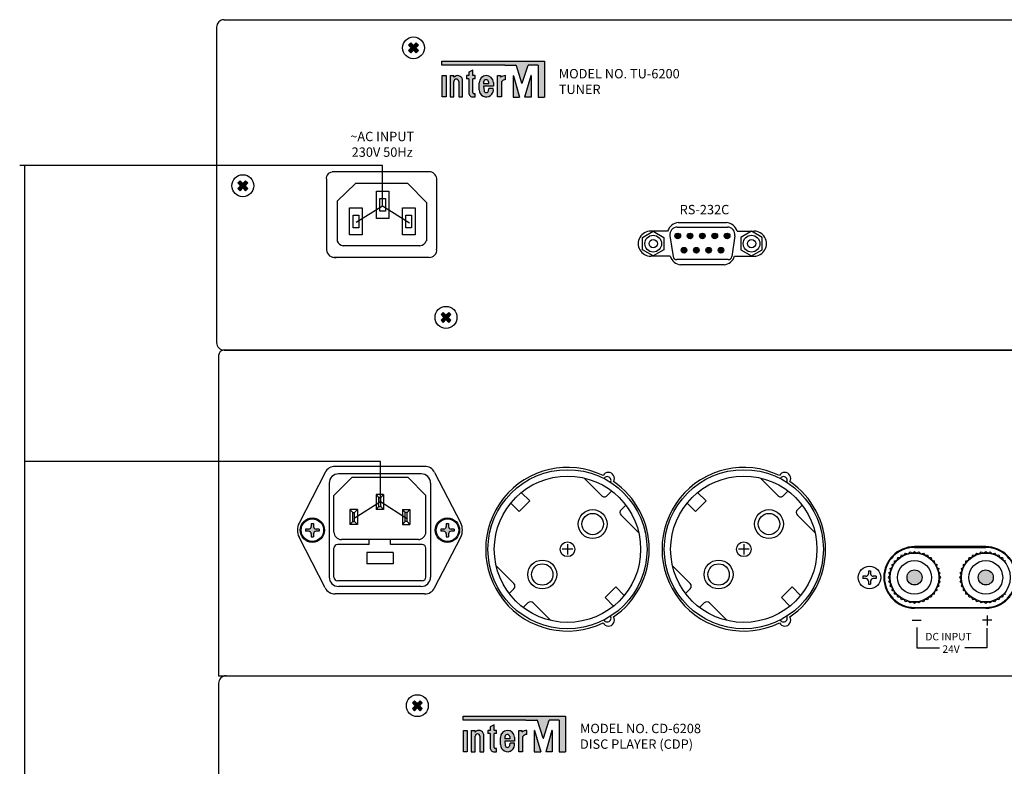
# Model space of a CAD drawing. Units: millimetres. Extents: x 1986 to 3480, y 309 to 1528.
# Drawn here: x 2419 to 2682, y 843 to 1042 of the extents above; entities that cross this region are included whole.
import ezdxf

# ---------------------------------------------------------------- set-up
doc = ezdxf.new("R2010")
doc.units = ezdxf.units.MM
doc.linetypes.add('ACAD_ISO02W100', pattern=[15, 12, -3])
for name, color, linetype in [('220в.', 5, 'Continuous'), ('Layer 1', 7, 'Continuous'), ('LINE', 7, 'Continuous')]:
    doc.layers.add(name, color=color, linetype=linetype)
doc.layers.add('питание', color=5, linetype='Continuous', lineweight=30)
doc.styles.add('GHD', font='romans.shx')
doc.styles.add('INTER-M', font='romans.shx')

# ---------------------------------------------------------------- blocks, each defined once
blk = doc.blocks.new('CD-6208_rear')
for points in [[(-53.92, 77.6), (-54.51, 78.19), (-55.25, 77.46), (-55.98, 78.19), (-56.57, 77.6), (-55.84, 76.87), (-56.57, 76.14), (-55.98, 75.54), (-55.25, 76.27), (-54.51, 75.54), (-53.92, 76.14), (-54.65, 76.87)], [(-15.72, 74.1), (-43.02, 74.1), (-43.02, 73.05), (-26.31, 73.05), (-23.4, 73.05, -0.326015), (-23.2, 72.91), (-21.71, 68.25, 0.734064), (-21.63, 68.25, -0.002925), (-21.63, 68.25), (-20.09, 73.05), (-17.4, 73.05), (-17.4, 64.58), (-15.72, 64.58)], [(-34.15, 70.28), (-34.78, 70.28), (-34.78, 71.75), (-35.83, 71.2), (-35.83, 70.28), (-36.46, 70.28), (-36.46, 69.44), (-35.83, 69.44), (-35.83, 65.71, 0.482117), (-34.74, 64.61), (-34.15, 64.61), (-34.15, 65.45), (-34.46, 65.45, -0.414214), (-34.78, 65.77), (-34.78, 69.44), (-34.15, 69.44)], [(-41.93, 70.28), (-42.98, 70.28), (-42.98, 64.61), (-41.93, 64.61)], [(-39.83, 69.85), (-39.83, 70.28), (-40.88, 70.28), (-40.88, 64.61), (-39.83, 64.61), (-39.83, 68.72, -1), (-38.57, 68.72), (-38.57, 64.61), (-37.52, 64.61), (-37.52, 69.23, 0.610204)], [(-26.07, 69.23), (-26.07, 70.28, 0.144895), (-27.39, 69.86), (-27.39, 70.28), (-28.23, 70.28), (-28.23, 64.61), (-27.19, 64.61), (-27.19, 68.6, -0.242196)], [(-23.99, 70.24, 1.157415), (-24.06, 70.2, -0.148069), (-24.07, 70.23), (-24.07, 64.58), (-22.33, 64.58)], [(-19.27, 70.26, 0.861674), (-19.35, 70.27), (-21.01, 64.58), (-19.27, 64.58)]]:
    blk.add_hatch(color=256).paths.add_polyline_path(points)
h = blk.add_hatch(color=256)
h.paths.add_polyline_path([(-33.1, 68.39), (-33.1, 66.5, 1.100916), (-29.36, 66.86), (-30.5, 66.86), (-30.63, 66.26, -0.866012), (-31.81, 66.26), (-31.93, 67.45), (-29.32, 67.45), (-29.32, 68.48, 0.976883)])
h.paths.add_polyline_path([(-30.61, 68.64), (-30.61, 68.08), (-31.93, 68.08), (-31.93, 68.59, -0.905216)], flags=16)
for p, q in [((-106.23, 84.84), (104.95, 84.84)), ((-108.23, 82.84), (-108.23, -1.16)), ((-56.57, 77.6), (-55.98, 78.19)), ((-56.57, 77.6), (-55.84, 76.87)), ((-56.57, 76.14), (-55.84, 76.87)), ((-56.57, 76.14), (-55.98, 75.54)), ((-55.98, 78.19), (-55.25, 77.46)), ((-55.98, 75.54), (-55.25, 76.27)), ((-55.25, 77.46), (-54.51, 78.19)), ((-55.25, 76.27), (-54.51, 75.54)), ((-54.65, 76.87), (-53.92, 77.6)), ((-54.65, 76.87), (-53.92, 76.14)), ((-54.51, 78.19), (-53.92, 77.6)), ((-54.51, 75.54), (-53.92, 76.14)), ((-43.02, 74.1), (-15.72, 74.1)), ((-43.02, 73.05), (-43.02, 74.1)), ((-43.02, 73.26), (-43.02, 73.89)), ((-42.81, 74.1), (-15.93, 74.1)), ((-15.72, 74.1), (-15.72, 64.58)), ((-15.72, 73.89), (-15.72, 64.79)), ((-26.31, 73.05), (-43.02, 73.05)), ((-26.31, 73.05), (-42.81, 73.05)), ((-34.78, 71.75), (-35.83, 71.2)), ((-35.83, 71.2), (-35.83, 70.28)), ((-35.83, 71.08), (-35.83, 70.28)), ((-34.78, 70.28), (-34.78, 71.75)), ((-34.78, 70.49), (-34.78, 71.4)), ((-26.31, 73.05), (-23.4, 73.05)), ((-26.31, 73.05), (-23.4, 73.05)), ((-21.71, 68.25), (-23.2, 72.91)), ((-21.71, 68.25), (-23.2, 72.91)), ((-21.63, 68.25), (-20.09, 73.05)), ((-21.63, 68.25), (-20.09, 73.05)), ((-17.61, 73.05), (-20.09, 73.05)), ((-17.4, 73.05), (-20.09, 73.05)), ((-17.4, 73.05), (-17.4, 64.58)), ((-17.4, 72.84), (-17.4, 64.79)), ((-40.88, 70.28), (-40.88, 64.61)), ((-40.88, 70.28), (-39.83, 70.28)), ((-40.88, 70.07), (-40.88, 64.82)), ((-40.67, 70.28), (-40.04, 70.28)), ((-39.83, 69.85), (-39.83, 70.28)), ((-39.83, 69.95), (-39.83, 70.07)), ((-39.83, 64.82), (-39.83, 68.72)), ((-39.83, 64.61), (-39.83, 68.72)), ((-38.57, 68.72), (-38.57, 64.82)), ((-38.57, 68.72), (-38.57, 64.61)), ((-37.52, 64.82), (-37.52, 69.23)), ((-37.52, 64.61), (-37.52, 69.23)), ((-35.83, 70.28), (-36.46, 70.28)), ((-36.46, 70.28), (-36.46, 69.44)), ((-36.46, 70.07), (-36.46, 69.65)), ((-35.83, 69.44), (-36.46, 69.44)), ((-35.83, 70.28), (-36.25, 70.28)), ((-36.04, 69.44), (-36.25, 69.44)), ((-35.83, 69.44), (-35.83, 65.71)), ((-35.83, 69.23), (-35.83, 65.71)), ((-34.15, 70.28), (-34.78, 70.28)), ((-34.78, 65.77), (-34.78, 69.44)), ((-34.15, 69.44), (-34.78, 69.44)), ((-34.78, 65.77), (-34.78, 69.23)), ((-34.36, 70.28), (-34.57, 70.28)), ((-34.36, 69.44), (-34.57, 69.44)), ((-34.15, 69.44), (-34.15, 70.28)), ((-34.15, 69.65), (-34.15, 70.07)), ((-33.1, 66.5), (-33.1, 68.39)), ((-33.1, 66.5), (-33.1, 68.39)), ((-31.93, 68.59), (-31.93, 68.08)), ((-30.61, 68.64), (-30.61, 68.08)), ((-29.32, 68.48), (-29.32, 67.45)), ((-28.23, 70.28), (-27.39, 70.28)), ((-28.23, 64.61), (-28.23, 70.28)), ((-28.23, 64.82), (-28.23, 70.07)), ((-28.02, 70.28), (-27.39, 70.28)), ((-27.39, 70.28), (-27.39, 69.86)), ((-27.19, 68.6), (-27.19, 64.61)), ((-27.19, 68.53), (-27.19, 64.82)), ((-26.07, 69.23), (-26.07, 70.28)), ((-26.07, 69.42), (-26.07, 70.06)), ((-24.07, 70.23), (-24.07, 64.79)), ((-24.07, 70.23), (-24.07, 64.58)), ((-23.99, 70.24), (-22.41, 64.85)), ((-23.99, 70.24), (-22.33, 64.58)), ((-19.35, 70.27), (-21.01, 64.58)), ((-19.35, 70.27), (-20.93, 64.85)), ((-19.27, 70.26), (-19.27, 64.79)), ((-19.27, 70.26), (-19.27, 64.58)), ((-30.61, 68.08), (-31.93, 68.08)), ((-29.32, 67.45), (-31.93, 67.45)), ((-31.93, 67.45), (-31.81, 66.26)), ((-30.63, 66.26), (-30.5, 66.86)), ((-29.36, 66.86), (-30.5, 66.86)), ((-40.88, 64.61), (-39.83, 64.61)), ((-40.67, 64.61), (-40.04, 64.61)), ((-38.57, 64.61), (-37.52, 64.61)), ((-38.36, 64.61), (-37.73, 64.61)), ((-34.74, 64.61), (-34.36, 64.61)), ((-34.74, 64.61), (-34.15, 64.61)), ((-34.36, 65.45), (-34.46, 65.45)), ((-34.15, 65.45), (-34.46, 65.45)), ((-34.15, 64.61), (-34.15, 65.45)), ((-34.15, 64.82), (-34.15, 65.24)), ((-27.19, 64.61), (-28.23, 64.61)), ((-27.39, 64.61), (-28.02, 64.61)), ((-24.07, 64.58), (-22.33, 64.58)), ((-23.86, 64.58), (-22.61, 64.58)), ((-19.27, 64.58), (-21.01, 64.58)), ((-19.48, 64.58), (-20.73, 64.58)), ((-17.4, 64.58), (-15.72, 64.58))]:
    blk.add_line(p, q)
blk.add_lwpolyline([(-41.93, 70.28), (-41.93, 64.61), (-42.98, 64.61), (-42.98, 70.28)], close=True)
blk.add_lwpolyline([(-30.58, 67.45), (-30.58, 67.45)])
blk.add_lwpolyline([(-30.58, 67.45), (-30.58, 67.45)])
blk.add_circle((-55.25, 76.87), 2.92)
for centre, radius, start, end in [((-106.23, 82.84), 2, 90, 180), ((-23.4, 72.84), 0.21, 17.7731, 90), ((-23.4, 72.84), 0.21, 17.7731, 90), ((-38.84, 68.95), 1.34, 12.1887, 137.7554), ((-39.2, 68.72), 0.63, 0, 180), ((-39.2, 68.72), 0.63, 0, 180), ((-31.21, 68.39), 1.89, 2.6533, 179.9735), ((-31.27, 68.54), 0.664, 7.8491, 176.4567), ((-26.01, 67.83), 2.45, 91.4254, 124.4034), ((-26.01, 67.83), 1.4, 92.4928, 146.9513), ((-24.03, 70.23), 0.042, 16.9975, 180), ((-24.03, 70.23), 0.042, 16.9975, 180), ((-21.67, 68.27), 0.042, 197.7731, 342.2269), ((-21.67, 68.27), 0.042, 197.7731, 342.2269), ((-19.31, 70.26), 0.042, 0, 163.0025), ((-19.31, 70.26), 0.042, 0, 163.0025), ((-34.84, 65.6), 0.99, 173.1662, 276.1243), ((-34.84, 65.6), 0.99, 173.1662, 276.1243), ((-34.46, 65.77), 0.315, 180, 270), ((-34.46, 65.77), 0.315, 180, 270), ((-31.21, 66.5), 1.89, 180.0178, 11.018), ((-31.22, 66.35), 0.596, 188.2141, 351.7859)]:
    blk.add_arc(centre, radius, start, end)
at = {"insert": (-11.89, 72.05), "char_height": 2.5, "width": 130.1303, "attachment_point": 1, "style": 'INTER-M'}
blk.add_mtext('{\\T0.8;MODEL NO. CD-6208\\PDISC PLAYER (CDP)}', dxfattribs=at)
blk = doc.blocks.new('A$C52F97E7C')
at = {"layer": 'LINE', "linetype": 'ACAD_ISO02W100'}
for p, q in [((18.67, 8.62), (18.67, 5.9)), ((-1.29, 7.4), (1.15, 7.4)), ((0, 5.43), (0, 0)), ((17.45, 7.46), (19.96, 7.46)), ((18.62, 5.24), (18.62, -0.02)), ((0, 0), (5.98, 0)), ((18.62, -0.02), (12.76, -0.02))]:
    blk.add_line(p, q, dxfattribs=at)
at = {"layer": 'LINE', "style": 'GHD'}
for s, p in [('DC INPUT', (2.25, 1.98)), ('24V', (6.78, -1.35))]:
    blk.add_text(s, height=2, dxfattribs=at).set_placement(p)
blk = doc.blocks.new('PW-6242A')
at = {"layer": 'Layer 1'}
h = blk.add_hatch(color=256, dxfattribs=at)
h.dxf.hatch_style = 1
edge = h.paths.add_edge_path()
edge.add_line((862.32, -219.72), (862.32, -220.32))
edge.add_line((862.32, -220.32), (863.12, -220.32))
edge.add_arc((863.12, -221.02), 0.7, 0, 90, ccw=False)
edge.add_line((863.82, -221.02), (863.82, -221.82))
edge.add_line((863.82, -221.82), (864.42, -221.82))
edge.add_line((864.42, -221.82), (864.42, -221.02))
edge.add_arc((865.12, -221.02), 0.7, 90, 180, ccw=False)
edge.add_line((865.12, -220.32), (865.92, -220.32))
edge.add_line((865.92, -220.32), (865.92, -219.72))
edge.add_line((865.92, -219.72), (865.12, -219.72))
edge.add_arc((865.12, -219.02), 0.7, 180, 270, ccw=False)
edge.add_line((864.42, -219.02), (864.42, -218.22))
edge.add_line((864.42, -218.22), (863.82, -218.22))
edge.add_line((863.82, -218.22), (863.82, -219.02))
edge.add_arc((863.12, -219.02), 0.7, -90, 0, ccw=False)
edge.add_line((863.12, -219.72), (862.32, -219.72))
h = blk.add_hatch(color=256, dxfattribs=at)
h.dxf.hatch_style = 1
edge = h.paths.add_edge_path()
edge.add_line((898.32, -219.72), (898.32, -220.32))
edge.add_line((898.32, -220.32), (899.12, -220.32))
edge.add_arc((899.12, -221.02), 0.7, 0, 90, ccw=False)
edge.add_line((899.82, -221.02), (899.82, -221.82))
edge.add_line((899.82, -221.82), (900.42, -221.82))
edge.add_line((900.42, -221.82), (900.42, -221.02))
edge.add_arc((901.12, -221.02), 0.7, 90, 180, ccw=False)
edge.add_line((901.12, -220.32), (901.92, -220.32))
edge.add_line((901.92, -220.32), (901.92, -219.72))
edge.add_line((901.92, -219.72), (901.12, -219.72))
edge.add_arc((901.12, -219.02), 0.7, 180, 270, ccw=False)
edge.add_line((900.42, -219.02), (900.42, -218.22))
edge.add_line((900.42, -218.22), (899.82, -218.22))
edge.add_line((899.82, -218.22), (899.82, -219.02))
edge.add_arc((899.12, -219.02), 0.7, -90, 0, ccw=False)
edge.add_line((899.12, -219.72), (898.32, -219.72))
h = blk.add_hatch(color=256, dxfattribs=at)
h.dxf.hatch_style = 1
edge = h.paths.add_edge_path()
edge.add_arc((1024.62, -232.62), 2, 0, 360)
h = blk.add_hatch(color=256, dxfattribs=at)
h.dxf.hatch_style = 1
edge = h.paths.add_edge_path()
edge.add_arc((1043.62, -232.62), 2, 0, 360)
for p, q in [((840.62, -172.02), (1277.62, -172.02)), ((839.12, -173.52), (839.12, -258.82)), ((932.12, -203.92), (932.12, -203.92)), ((979.12, -203.92), (979.12, -203.92)), ((941.24, -210.84), (936.53, -206.13)), ((988.24, -210.84), (983.53, -206.13)), ((943.9, -209.59), (942.65, -210.84)), ((990.9, -209.59), (989.65, -210.84)), ((919.25, -215.08), (922.07, -212.25)), ((922.07, -212.25), (919.81, -209.99)), ((966.25, -215.08), (969.07, -212.25)), ((969.07, -212.25), (966.81, -209.99)), ((919.25, -215.08), (916.99, -212.82)), ((947.65, -213.33), (946.4, -214.58)), ((966.25, -215.08), (963.99, -212.82)), ((994.65, -213.33), (993.4, -214.58)), ((951.11, -220.71), (946.4, -216)), ((998.11, -220.71), (993.4, -216)), ((863.12, -219.72), (862.32, -219.72)), ((862.32, -219.72), (862.32, -220.32)), ((863.12, -220.32), (862.32, -220.32)), ((863.82, -218.22), (863.82, -219.02)), ((863.82, -218.22), (864.42, -218.22)), ((864.42, -218.22), (864.42, -219.02)), ((865.92, -219.72), (865.12, -219.72)), ((865.92, -220.32), (865.12, -220.32)), ((865.92, -219.72), (865.92, -220.32)), ((899.12, -219.72), (898.32, -219.72)), ((898.32, -219.72), (898.32, -220.32)), ((899.12, -220.32), (898.32, -220.32)), ((899.82, -218.22), (899.82, -219.02)), ((899.82, -218.22), (900.42, -218.22)), ((900.42, -218.22), (900.42, -219.02)), ((901.92, -219.72), (901.12, -219.72)), ((901.92, -220.32), (901.12, -220.32)), ((901.92, -219.72), (901.92, -220.32)), ((863.82, -221.02), (863.82, -221.82)), ((863.82, -221.82), (864.42, -221.82)), ((864.42, -221.02), (864.42, -221.82)), ((899.82, -221.02), (899.82, -221.82)), ((899.82, -221.82), (900.42, -221.82)), ((900.42, -221.02), (900.42, -221.82)), ((933.52, -225.12), (930.72, -225.12)), ((933.52, -225.12), (930.72, -225.12)), ((932.12, -223.72), (932.12, -226.52)), ((932.12, -223.72), (932.12, -226.52)), ((980.52, -225.12), (977.72, -225.12)), ((980.52, -225.12), (977.72, -225.12)), ((979.12, -223.72), (979.12, -226.52)), ((979.12, -223.72), (979.12, -226.52)), ((1043.62, -224.42), (1024.62, -224.42)), ((1024.62, -224.62), (1043.62, -224.62)), ((1019.29, -228.89), (1019.33, -228.18)), ((1019.33, -228.18), (1020.02, -228.02)), ((1020.02, -228.02), (1020.18, -227.33)), ((1020.18, -227.33), (1020.89, -227.3)), ((1020.89, -227.3), (1021.17, -226.64)), ((1021.17, -226.64), (1021.87, -226.73)), ((1021.87, -226.73), (1022.26, -226.14)), ((1022.26, -226.14), (1022.93, -226.34)), ((1022.93, -226.34), (1023.42, -225.82)), ((1023.42, -225.82), (1024.05, -226.14)), ((1024.05, -226.14), (1024.62, -225.72)), ((1024.62, -225.72), (1025.18, -226.14)), ((1025.18, -226.14), (1025.81, -225.82)), ((1025.81, -225.82), (1026.3, -226.34)), ((1026.3, -226.34), (1026.98, -226.14)), ((1026.98, -226.14), (1027.36, -226.73)), ((1027.36, -226.73), (1028.07, -226.64)), ((1028.07, -226.64), (1028.34, -227.3)), ((1028.34, -227.3), (1029.05, -227.33)), ((1029.05, -227.33), (1029.21, -228.02)), ((1029.21, -228.02), (1029.9, -228.18)), ((1029.9, -228.18), (1029.94, -228.89)), ((1038.29, -228.89), (1038.33, -228.18)), ((1038.33, -228.18), (1039.02, -228.02)), ((1039.02, -228.02), (1039.18, -227.33)), ((1039.18, -227.33), (1039.89, -227.3)), ((1039.89, -227.3), (1040.17, -226.64)), ((1040.17, -226.64), (1040.87, -226.73)), ((1040.87, -226.73), (1041.26, -226.14)), ((1041.26, -226.14), (1041.93, -226.34)), ((1041.93, -226.34), (1042.42, -225.82)), ((1042.42, -225.82), (1043.05, -226.14)), ((1043.05, -226.14), (1043.62, -225.72)), ((1043.62, -225.72), (1044.18, -226.14)), ((1044.18, -226.14), (1044.81, -225.82)), ((1044.81, -225.82), (1045.3, -226.34)), ((1045.3, -226.34), (1045.98, -226.14)), ((1045.98, -226.14), (1046.36, -226.73)), ((1046.36, -226.73), (1047.07, -226.64)), ((1047.07, -226.64), (1047.34, -227.3)), ((1047.34, -227.3), (1048.05, -227.33)), ((1048.05, -227.33), (1048.21, -228.02)), ((1048.21, -228.02), (1048.9, -228.18)), ((913.12, -229.53), (917.83, -234.24)), ((960.12, -229.53), (964.83, -234.24)), ((1012.32, -230.82), (1012.32, -231.62)), ((1012.32, -230.82), (1012.92, -230.82)), ((1012.92, -230.82), (1012.92, -231.62)), ((1017.82, -231.42), (1018.34, -230.94)), ((1018.13, -230.26), (1018.72, -229.87)), ((1018.34, -230.94), (1018.13, -230.26)), ((1018.64, -229.17), (1019.29, -228.89)), ((1018.72, -229.87), (1018.64, -229.17)), ((1029.94, -228.89), (1030.59, -229.17)), ((1030.59, -229.17), (1030.51, -229.87)), ((1030.51, -229.87), (1031.1, -230.26)), ((1031.1, -230.26), (1030.89, -230.94)), ((1030.89, -230.94), (1031.41, -231.42)), ((1036.82, -231.42), (1037.34, -230.94)), ((1037.13, -230.26), (1037.72, -229.87)), ((1037.34, -230.94), (1037.13, -230.26)), ((1037.64, -229.17), (1038.29, -228.89)), ((1037.72, -229.87), (1037.64, -229.17)), ((1011.62, -232.32), (1010.82, -232.32)), ((1010.82, -232.32), (1010.82, -232.92)), ((1011.62, -232.92), (1010.82, -232.92)), ((1014.42, -232.32), (1013.62, -232.32)), ((1014.42, -232.92), (1013.62, -232.92)), ((1014.42, -232.32), (1014.42, -232.92)), ((1017.72, -232.62), (1018.14, -232.05)), ((1018.14, -233.19), (1017.72, -232.62)), ((1018.14, -232.05), (1017.82, -231.42)), ((1017.82, -233.82), (1018.14, -233.19)), ((1031.41, -231.42), (1031.09, -232.05)), ((1031.09, -232.05), (1031.52, -232.62)), ((1031.52, -232.62), (1031.09, -233.19)), ((1031.09, -233.19), (1031.41, -233.82)), ((1036.72, -232.62), (1037.14, -232.05)), ((1037.14, -233.19), (1036.72, -232.62)), ((1037.14, -232.05), (1036.82, -231.42)), ((1036.82, -233.82), (1037.14, -233.19)), ((917.83, -235.66), (916.58, -236.91)), ((942.16, -237.99), (944.98, -235.16)), ((947.25, -237.42), (944.98, -235.16)), ((964.83, -235.66), (963.58, -236.91)), ((989.16, -237.99), (991.98, -235.16)), ((994.25, -237.42), (991.98, -235.16)), ((1012.32, -233.62), (1012.32, -234.42)), ((1012.32, -234.42), (1012.92, -234.42)), ((1012.92, -233.62), (1012.92, -234.42)), ((1018.34, -234.3), (1017.82, -233.82)), ((1018.13, -234.98), (1018.34, -234.3)), ((1018.72, -235.37), (1018.13, -234.98)), ((1018.64, -236.07), (1018.72, -235.37)), ((1019.29, -236.35), (1018.64, -236.07)), ((1030.59, -236.07), (1029.94, -236.35)), ((1031.1, -234.98), (1030.51, -235.37)), ((1030.51, -235.37), (1030.59, -236.07)), ((1031.41, -233.82), (1030.89, -234.3)), ((1030.89, -234.3), (1031.1, -234.98)), ((1037.34, -234.3), (1036.82, -233.82)), ((1037.13, -234.98), (1037.34, -234.3)), ((1037.72, -235.37), (1037.13, -234.98)), ((1037.64, -236.07), (1037.72, -235.37)), ((1038.29, -236.35), (1037.64, -236.07)), ((944.42, -240.25), (942.16, -237.99)), ((991.42, -240.25), (989.16, -237.99)), ((1019.33, -237.06), (1019.29, -236.35)), ((1020.02, -237.22), (1019.33, -237.06)), ((1020.18, -237.91), (1020.02, -237.22)), ((1020.89, -237.94), (1020.18, -237.91)), ((1021.17, -238.6), (1020.89, -237.94)), ((1021.87, -238.51), (1021.17, -238.6)), ((1022.26, -239.1), (1021.87, -238.51)), ((1027.36, -238.51), (1026.98, -239.1)), ((1028.07, -238.6), (1027.36, -238.51)), ((1028.34, -237.94), (1028.07, -238.6)), ((1029.05, -237.91), (1028.34, -237.94)), ((1029.21, -237.22), (1029.05, -237.91)), ((1029.9, -237.06), (1029.21, -237.22)), ((1029.94, -236.35), (1029.9, -237.06)), ((1038.33, -237.06), (1038.29, -236.35)), ((1039.02, -237.22), (1038.33, -237.06)), ((1039.18, -237.91), (1039.02, -237.22)), ((1039.89, -237.94), (1039.18, -237.91)), ((1040.17, -238.6), (1039.89, -237.94)), ((1040.87, -238.51), (1040.17, -238.6)), ((1041.26, -239.1), (1040.87, -238.51)), ((1046.36, -238.51), (1045.98, -239.1)), ((1047.07, -238.6), (1046.36, -238.51)), ((1047.34, -237.94), (1047.07, -238.6)), ((1048.05, -237.91), (1047.34, -237.94)), ((1048.21, -237.22), (1048.05, -237.91)), ((1048.9, -237.06), (1048.21, -237.22)), ((920.33, -240.65), (921.58, -239.4)), ((922.99, -239.4), (927.7, -244.11)), ((967.33, -240.65), (968.58, -239.4)), ((969.99, -239.4), (974.7, -244.11)), ((1022.93, -238.9), (1022.26, -239.1)), ((1023.42, -239.41), (1022.93, -238.9)), ((1024.05, -239.1), (1023.42, -239.41)), ((1024.62, -239.52), (1024.05, -239.1)), ((1025.18, -239.1), (1024.62, -239.52)), ((1024.62, -240.62), (1043.62, -240.62)), ((1043.62, -240.82), (1024.62, -240.82)), ((1025.81, -239.41), (1025.18, -239.1)), ((1026.3, -238.9), (1025.81, -239.41)), ((1026.98, -239.1), (1026.3, -238.9)), ((1041.93, -238.9), (1041.26, -239.1)), ((1042.42, -239.41), (1041.93, -238.9)), ((1043.05, -239.1), (1042.42, -239.41)), ((1043.62, -239.52), (1043.05, -239.1)), ((1044.18, -239.1), (1043.62, -239.52)), ((1044.81, -239.41), (1044.18, -239.1)), ((1045.3, -238.9), (1044.81, -239.41)), ((1045.98, -239.1), (1045.3, -238.9)), ((839.12, -258.82), (1279.12, -258.82))]:
    blk.add_line(p, q)
at = {"linetype": 'ByBlock'}
for p, q in [((867.53, -204.65), (860.56, -218.19)), ((896.71, -204.65), (903.67, -218.19)), ((867.53, -235.39), (860.56, -221.85)), ((896.71, -235.39), (903.67, -221.85))]:
    blk.add_line(p, q, dxfattribs=at)
at = {"linetype": 'Continuous'}
for p, q in [((894.04, -203.02), (870.2, -203.02)), ((869.87, -210.77), (874.62, -206.02)), ((893.12, -205.02), (871.12, -205.02)), ((889.62, -206.02), (874.62, -206.02)), ((894.37, -210.77), (889.62, -206.02)), ((868.62, -207.52), (868.62, -232.52)), ((895.62, -207.52), (895.62, -232.52)), ((869.87, -220.52), (869.87, -210.77)), ((881.87, -211.29), (881.12, -210.52)), ((881.12, -210.52), (881.12, -214.52)), ((883.12, -210.52), (881.12, -210.52)), ((881.87, -213.74), (881.87, -211.29)), ((881.87, -211.29), (882.37, -211.29)), ((883.12, -210.52), (882.37, -211.29)), ((882.37, -213.74), (882.37, -211.29)), ((883.12, -210.52), (883.12, -214.52)), ((894.37, -220.52), (894.37, -210.77)), ((874.87, -215.29), (874.12, -214.52)), ((874.12, -214.52), (874.12, -218.52)), ((876.12, -214.52), (874.12, -214.52)), ((876.12, -214.52), (875.37, -215.29)), ((876.12, -214.52), (876.12, -218.52)), ((881.87, -213.74), (881.12, -214.52)), ((883.12, -214.52), (881.12, -214.52)), ((881.87, -213.74), (882.37, -213.74)), ((882.37, -213.74), (883.12, -214.52)), ((888.12, -214.52), (888.12, -218.52)), ((888.12, -214.52), (890.12, -214.52)), ((888.12, -214.52), (888.87, -215.29)), ((889.37, -215.29), (890.12, -214.52)), ((890.12, -214.52), (890.12, -218.52)), ((874.87, -217.74), (874.12, -218.52)), ((874.87, -217.74), (874.87, -215.29)), ((874.87, -215.29), (875.37, -215.29)), ((874.87, -217.74), (875.37, -217.74)), ((875.37, -217.74), (875.37, -215.29)), ((875.37, -217.74), (876.12, -218.52)), ((888.87, -217.74), (888.12, -218.52)), ((889.37, -215.29), (888.87, -215.29)), ((888.87, -217.74), (888.87, -215.29)), ((889.37, -217.74), (888.87, -217.74)), ((889.37, -217.74), (889.37, -215.29)), ((889.37, -217.74), (890.12, -218.52)), ((876.12, -218.52), (874.12, -218.52)), ((888.12, -218.52), (890.12, -218.52)), ((892.37, -222.52), (871.87, -222.52)), ((879.27, -223.82), (879.27, -222.52)), ((884.97, -223.82), (884.97, -222.52)), ((869.87, -232.52), (869.87, -224.82)), ((879.27, -223.82), (870.87, -223.82)), ((893.37, -223.82), (884.97, -223.82)), ((894.37, -232.52), (894.37, -224.82)), ((885.62, -226.02), (878.62, -226.02)), ((878.62, -226.02), (878.62, -229.02)), ((885.62, -226.02), (885.62, -229.02)), ((885.62, -229.02), (878.62, -229.02)), ((893.37, -233.52), (870.87, -233.52)), ((893.12, -235.02), (871.12, -235.02)), ((894.04, -237.02), (870.2, -237.02)), ((883.53, -237.02), (880.93, -237.02))]:
    blk.add_line(p, q, dxfattribs=at)
for centre, radius in [((932.12, -225.12), 21.2), ((979.12, -225.12), 21.2), ((932.12, -225.12), 19.5), ((979.12, -225.12), 19.5), ((938.83, -218.4), 3.85), ((985.83, -218.4), 3.85), ((864.12, -220.02), 3), ((900.12, -220.02), 3), ((938.83, -218.4), 2.85), ((985.83, -218.4), 2.85), ((932.12, -225.12), 1.96), ((979.12, -225.12), 1.96), ((925.4, -231.84), 3.85), ((972.4, -231.84), 3.85), ((1024.62, -232.62), 6.5), ((1024.62, -232.62), 4.5), ((1043.62, -232.62), 6.5), ((1043.62, -232.62), 4.5), ((925.4, -231.84), 2.85), ((972.4, -231.84), 2.85), ((1012.62, -232.62), 3), ((1024.62, -232.62), 2)]:
    blk.add_circle(centre, radius)
at = {"linetype": 'ByBlock'}
for centre in [(864.12, -220.02), (900.12, -220.02)]:
    blk.add_circle(centre, 3.25, dxfattribs=at)
at = {"color": 7}
blk.add_circle((1043.62, -232.62), 2, dxfattribs=at)
for centre, radius, start, end in [((840.62, -173.52), 1.5, 90, 180), ((932.12, -225.12), 21.8, 64.2061, 295.7939), ((943.02, -206.24), 1.6, 327.8969, 152.1031), ((979.12, -225.12), 21.8, 64.2061, 295.7939), ((990.02, -206.24), 1.6, 327.8969, 152.1031), ((942.72, -206.76), 1, 328.6486, 151.3514), ((932.12, -225.12), 21.8, 304.2061, 55.7939), ((989.72, -206.76), 1, 328.6486, 151.3514), ((979.12, -225.12), 21.8, 304.2061, 55.7939), ((941.94, -210.13), 1, 225, 315), ((988.94, -210.13), 1, 225, 315), ((947.11, -215.29), 1, 135, 225), ((994.11, -215.29), 1, 135, 225), ((863.12, -219.02), 0.7, 270, 0), ((863.12, -221.02), 0.7, 0, 90), ((865.12, -219.02), 0.7, 180, 270), ((865.12, -221.02), 0.7, 90, 180), ((899.12, -219.02), 0.7, 270, 0), ((899.12, -221.02), 0.7, 0, 90), ((901.12, -219.02), 0.7, 180, 270), ((901.12, -221.02), 0.7, 90, 180), ((1024.62, -232.62), 8.2, 90, 270), ((1024.62, -232.62), 8, 90, 270), ((1043.62, -232.62), 8.2, 270, 90), ((1043.62, -232.62), 8, 270, 90), ((1011.62, -231.62), 0.7, 270, 0), ((1011.62, -233.62), 0.7, 0, 90), ((1013.62, -231.62), 0.7, 180, 270), ((1013.62, -233.62), 0.7, 90, 180), ((917.12, -234.95), 1, 315, 45), ((964.12, -234.95), 1, 315, 45), ((922.29, -240.11), 1, 45, 135), ((969.29, -240.11), 1, 45, 135), ((943.02, -244), 1.6, 207.8969, 32.1031), ((942.72, -243.48), 1, 208.6486, 31.3514), ((990.02, -244), 1.6, 207.8969, 32.1031), ((989.72, -243.48), 1, 208.6486, 31.3514)]:
    blk.add_arc(centre, radius, start, end)
at = {"linetype": 'ByBlock'}
for centre, radius, start, end in [((870.2, -206.02), 3, 90, 152.7686), ((894.04, -206.02), 3, 27.2314, 90), ((864.12, -220.02), 4, 152.7686, 207.2314), ((900.12, -220.02), 4, 332.7686, 27.2314), ((870.2, -234.02), 3, 207.2314, 270), ((894.04, -234.02), 3, 270, 332.7686)]:
    blk.add_arc(centre, radius, start, end, dxfattribs=at)
at = {"linetype": 'Continuous'}
for centre, radius, start, end in [((871.12, -207.52), 2.5, 90, 180), ((893.12, -207.52), 2.5, 0, 90), ((871.87, -220.52), 2, 180, 270), ((892.37, -220.52), 2, 270, 0), ((870.87, -224.82), 1, 90, 180), ((893.37, -224.82), 1, 0, 90), ((871.12, -232.52), 2.5, 180, 270), ((870.87, -232.52), 1, 180, 270), ((893.12, -232.52), 2.5, 270, 0), ((893.37, -232.52), 1, 270, 0)]:
    blk.add_arc(centre, radius, start, end, dxfattribs=at)
at = {"layer": 'Layer 1'}
blk.add_blockref('A$C52F97E7C', (1025.28, -251.37), dxfattribs=at)
blk = doc.blocks.new('TU-610-REAR')
for points in [[(169147.35, 50368.28), (169146.76, 50368.87), (169146.03, 50368.14), (169145.29, 50368.87), (169144.7, 50368.28), (169145.43, 50367.55), (169144.7, 50366.82), (169145.29, 50366.22), (169146.03, 50366.96), (169146.76, 50366.22), (169147.35, 50366.82), (169146.62, 50367.55)], [(169180.92, 50363.97), (169153.62, 50363.97), (169153.62, 50362.92), (169170.33, 50362.92), (169173.24, 50362.92, -0.326015), (169173.44, 50362.77), (169174.93, 50358.12, 0.734064), (169175.01, 50358.12, -0.002925), (169175.01, 50358.12), (169176.55, 50362.92), (169179.24, 50362.92), (169179.24, 50354.45), (169180.92, 50354.45)], [(169162.49, 50360.15), (169161.86, 50360.15), (169161.86, 50361.62), (169160.81, 50361.07), (169160.81, 50360.15), (169160.18, 50360.15), (169160.18, 50359.31), (169160.81, 50359.31), (169160.81, 50355.58, 0.482117), (169161.9, 50354.48), (169162.49, 50354.48), (169162.49, 50355.32), (169162.18, 50355.32, -0.414214), (169161.86, 50355.64), (169161.86, 50359.31), (169162.49, 50359.31)], [(169154.71, 50360.15), (169153.66, 50360.15), (169153.66, 50354.48), (169154.71, 50354.48)], [(169156.81, 50359.72), (169156.81, 50360.15), (169155.76, 50360.15), (169155.76, 50354.48), (169156.81, 50354.48), (169156.81, 50358.59, -1), (169158.07, 50358.59), (169158.07, 50354.48), (169159.12, 50354.48), (169159.12, 50359.1, 0.610204)], [(169170.57, 50359.1), (169170.57, 50360.15, 0.144895), (169169.25, 50359.73), (169169.25, 50360.15), (169168.41, 50360.15), (169168.41, 50354.48), (169169.45, 50354.48), (169169.45, 50358.47, -0.242196)], [(169172.65, 50360.11, 1.157415), (169172.58, 50360.07, -0.148069), (169172.57, 50360.09), (169172.57, 50354.45), (169174.31, 50354.45)], [(169177.37, 50360.13, 0.861674), (169177.29, 50360.14), (169175.63, 50354.45), (169177.37, 50354.45)], [(169101.87, 50331.55), (169101.27, 50332.14), (169100.54, 50331.41), (169099.81, 50332.14), (169099.22, 50331.55), (169099.95, 50330.82), (169099.22, 50330.08), (169099.81, 50329.49), (169100.54, 50330.22), (169101.27, 50329.49), (169101.87, 50330.08), (169101.14, 50330.82)], [(169217.21, 50317.44, 1), (169215.7, 50317.44, 1)], [(169218.99, 50317.44, 1), (169220.5, 50317.44, 1)], [(169222.28, 50317.44, 1), (169223.78, 50317.44, 1)], [(169225.57, 50317.44, 1), (169227.07, 50317.44, 1)], [(169228.85, 50317.44, 1), (169230.36, 50317.44, 1)], [(169218.88, 50313.64, 1), (169217.38, 50313.64, 1)], [(169222.17, 50313.64, 1), (169220.66, 50313.64, 1)], [(169225.46, 50313.64, 1), (169223.95, 50313.64, 1)], [(169227.24, 50313.64, 1), (169228.74, 50313.64, 1)], [(169156, 50296.47), (169155.41, 50297.07), (169154.68, 50296.34), (169153.95, 50297.07), (169153.36, 50296.47), (169154.09, 50295.74), (169153.36, 50295.01), (169153.95, 50294.42), (169154.68, 50295.15), (169155.41, 50294.42), (169156, 50295.01), (169155.27, 50295.74)]]:
    blk.add_hatch(color=256).paths.add_polyline_path(points)
h = blk.add_hatch(color=256)
h.paths.add_polyline_path([(169163.54, 50358.26), (169163.54, 50356.37, 1.100916), (169167.28, 50356.73), (169166.14, 50356.73), (169166.01, 50356.13, -0.866012), (169164.83, 50356.13), (169164.71, 50357.32), (169167.32, 50357.32), (169167.32, 50358.35, 0.976883)])
h.paths.add_polyline_path([(169166.03, 50358.5), (169166.03, 50357.94), (169164.71, 50357.94), (169164.71, 50358.45, -0.905216)], flags=16)
for p, q in [((169095.55, 50375.05), (169531.55, 50375.05)), ((169093.55, 50373.05), (169093.55, 50289.05)), ((169144.7, 50368.28), (169145.29, 50368.87)), ((169144.7, 50368.28), (169145.43, 50367.55)), ((169144.7, 50366.82), (169145.43, 50367.55)), ((169144.7, 50366.82), (169145.29, 50366.22)), ((169145.29, 50368.87), (169146.03, 50368.14)), ((169145.29, 50366.22), (169146.03, 50366.96)), ((169146.03, 50368.14), (169146.76, 50368.87)), ((169146.03, 50366.96), (169146.76, 50366.22)), ((169146.62, 50367.55), (169147.35, 50368.28)), ((169146.62, 50367.55), (169147.35, 50366.82)), ((169146.76, 50368.87), (169147.35, 50368.28)), ((169146.76, 50366.22), (169147.35, 50366.82)), ((169153.62, 50363.97), (169180.92, 50363.97)), ((169153.62, 50362.92), (169153.62, 50363.97)), ((169153.83, 50363.97), (169180.71, 50363.97)), ((169180.92, 50363.97), (169180.92, 50354.45)), ((169153.62, 50363.13), (169153.62, 50363.76)), ((169170.33, 50362.92), (169153.62, 50362.92)), ((169170.33, 50362.92), (169153.83, 50362.92)), ((169161.86, 50361.62), (169160.81, 50361.07)), ((169161.86, 50360.15), (169161.86, 50361.62)), ((169161.86, 50360.36), (169161.86, 50361.27)), ((169170.33, 50362.92), (169173.24, 50362.92)), ((169170.33, 50362.92), (169173.24, 50362.92)), ((169174.93, 50358.12), (169173.44, 50362.77)), ((169174.93, 50358.12), (169173.44, 50362.77)), ((169175.01, 50358.12), (169176.55, 50362.92)), ((169175.01, 50358.12), (169176.55, 50362.92)), ((169179.03, 50362.92), (169176.55, 50362.92)), ((169179.24, 50362.92), (169176.55, 50362.92)), ((169179.24, 50362.92), (169179.24, 50354.45)), ((169179.24, 50362.71), (169179.24, 50354.66)), ((169180.92, 50363.76), (169180.92, 50354.66)), ((169155.76, 50360.15), (169155.76, 50354.48)), ((169155.76, 50360.15), (169156.81, 50360.15)), ((169155.76, 50359.94), (169155.76, 50354.69)), ((169155.97, 50360.15), (169156.6, 50360.15)), ((169156.81, 50359.72), (169156.81, 50360.15)), ((169156.81, 50359.82), (169156.81, 50359.94)), ((169159.12, 50354.69), (169159.12, 50359.1)), ((169159.12, 50354.48), (169159.12, 50359.1)), ((169160.81, 50360.15), (169160.18, 50360.15)), ((169160.18, 50360.15), (169160.18, 50359.31)), ((169160.18, 50359.94), (169160.18, 50359.52)), ((169160.81, 50359.31), (169160.18, 50359.31)), ((169160.81, 50360.15), (169160.39, 50360.15)), ((169160.6, 50359.31), (169160.39, 50359.31)), ((169160.81, 50361.07), (169160.81, 50360.15)), ((169160.81, 50360.94), (169160.81, 50360.15)), ((169160.81, 50359.31), (169160.81, 50355.58)), ((169160.81, 50359.1), (169160.81, 50355.58)), ((169162.49, 50360.15), (169161.86, 50360.15)), ((169161.86, 50355.64), (169161.86, 50359.31)), ((169162.49, 50359.31), (169161.86, 50359.31)), ((169161.86, 50355.64), (169161.86, 50359.1)), ((169162.28, 50360.15), (169162.07, 50360.15)), ((169162.28, 50359.31), (169162.07, 50359.31)), ((169162.49, 50359.31), (169162.49, 50360.15)), ((169162.49, 50359.52), (169162.49, 50359.94)), ((169168.41, 50360.15), (169169.25, 50360.15)), ((169168.41, 50354.48), (169168.41, 50360.15)), ((169168.41, 50354.69), (169168.41, 50359.94)), ((169168.62, 50360.15), (169169.25, 50360.15)), ((169169.25, 50360.15), (169169.25, 50359.73)), ((169170.57, 50359.1), (169170.57, 50360.15)), ((169170.57, 50359.29), (169170.57, 50359.93)), ((169172.57, 50360.09), (169172.57, 50354.66)), ((169172.57, 50360.09), (169172.57, 50354.45)), ((169172.65, 50360.11), (169174.23, 50354.72)), ((169172.65, 50360.11), (169174.31, 50354.45)), ((169177.29, 50360.14), (169175.63, 50354.45)), ((169177.29, 50360.14), (169175.71, 50354.72)), ((169177.37, 50360.13), (169177.37, 50354.66)), ((169177.37, 50360.13), (169177.37, 50354.45)), ((169156.81, 50354.69), (169156.81, 50358.59)), ((169156.81, 50354.48), (169156.81, 50358.59)), ((169158.07, 50358.59), (169158.07, 50354.69)), ((169158.07, 50358.59), (169158.07, 50354.48)), ((169163.54, 50356.37), (169163.54, 50358.26)), ((169163.54, 50356.37), (169163.54, 50358.26)), ((169164.71, 50358.45), (169164.71, 50357.94)), ((169166.03, 50357.94), (169164.71, 50357.94)), ((169167.32, 50357.32), (169164.71, 50357.32)), ((169164.71, 50357.32), (169164.83, 50356.13)), ((169166.01, 50356.13), (169166.14, 50356.73)), ((169166.03, 50358.5), (169166.03, 50357.94)), ((169167.28, 50356.73), (169166.14, 50356.73)), ((169167.32, 50358.35), (169167.32, 50357.32)), ((169169.45, 50358.47), (169169.45, 50354.48)), ((169169.45, 50358.4), (169169.45, 50354.69)), ((169155.76, 50354.48), (169156.81, 50354.48)), ((169155.97, 50354.48), (169156.6, 50354.48)), ((169158.07, 50354.48), (169159.12, 50354.48)), ((169158.28, 50354.48), (169158.91, 50354.48)), ((169161.9, 50354.48), (169162.28, 50354.48)), ((169161.9, 50354.48), (169162.49, 50354.48)), ((169162.28, 50355.32), (169162.18, 50355.32)), ((169162.49, 50355.32), (169162.18, 50355.32)), ((169162.49, 50354.48), (169162.49, 50355.32)), ((169162.49, 50354.69), (169162.49, 50355.11)), ((169169.45, 50354.48), (169168.41, 50354.48)), ((169169.25, 50354.48), (169168.62, 50354.48)), ((169172.57, 50354.45), (169174.31, 50354.45)), ((169172.78, 50354.45), (169174.03, 50354.45)), ((169177.37, 50354.45), (169175.63, 50354.45)), ((169177.16, 50354.45), (169175.91, 50354.45)), ((169179.24, 50354.45), (169180.92, 50354.45)), ((169099.22, 50331.55), (169099.81, 50332.14)), ((169099.22, 50331.55), (169099.95, 50330.82)), ((169099.22, 50330.08), (169099.95, 50330.82)), ((169099.22, 50330.08), (169099.81, 50329.49)), ((169099.81, 50332.14), (169100.54, 50331.41)), ((169099.81, 50329.49), (169100.54, 50330.22)), ((169100.54, 50331.41), (169101.27, 50332.14)), ((169100.54, 50330.22), (169101.27, 50329.49)), ((169101.14, 50330.82), (169101.87, 50331.55)), ((169101.14, 50330.82), (169101.87, 50330.08)), ((169101.27, 50332.14), (169101.87, 50331.55)), ((169101.27, 50329.49), (169101.87, 50330.08)), ((169216.35, 50319.79), (169229.71, 50319.79)), ((169216.61, 50321.06), (169229.45, 50321.06)), ((169213.77, 50318.73), (169209.26, 50318.73)), ((169214.38, 50317.5), (169215.2, 50311.98)), ((169231.69, 50317.5), (169230.87, 50311.98)), ((169232.29, 50318.73), (169236.8, 50318.73)), ((169214.44, 50312.05), (169209.26, 50312.05)), ((169231.63, 50312.05), (169236.8, 50312.05)), ((169229.88, 50311.13), (169216.19, 50311.13)), ((169228.85, 50309.72), (169217.22, 50309.72)), ((169153.36, 50296.47), (169153.95, 50297.07)), ((169153.36, 50296.47), (169154.09, 50295.74)), ((169153.36, 50295.01), (169154.09, 50295.74)), ((169153.95, 50297.07), (169154.68, 50296.34)), ((169154.68, 50296.34), (169155.41, 50297.07)), ((169155.27, 50295.74), (169156, 50296.47)), ((169155.27, 50295.74), (169156, 50295.01)), ((169155.41, 50297.07), (169156, 50296.47)), ((169153.36, 50295.01), (169153.95, 50294.42)), ((169153.95, 50294.42), (169154.68, 50295.15)), ((169154.68, 50295.15), (169155.41, 50294.42)), ((169155.41, 50294.42), (169156, 50295.01)), ((169095.55, 50287.05), (169531.55, 50287.05))]:
    blk.add_line(p, q)
for points in [[(169154.71, 50360.15), (169154.71, 50354.48), (169153.66, 50354.48), (169153.66, 50360.15)], [(169209.93, 50312.1), (169207.08, 50313.74), (169207.08, 50317.03), (169209.93, 50318.68), (169212.77, 50317.03), (169212.77, 50313.74)], [(169236.14, 50312.1), (169238.99, 50313.74), (169238.99, 50317.03), (169236.14, 50318.68), (169233.29, 50317.03), (169233.29, 50313.74)]]:
    blk.add_lwpolyline(points, close=True)
blk.add_lwpolyline([(169166.06, 50357.32), (169166.06, 50357.31)])
blk.add_lwpolyline([(169166.06, 50357.32), (169166.06, 50357.31)])
for centre, radius in [((169146.03, 50367.55), 2.92), ((169100.54, 50330.82), 2.92), ((169209.93, 50315.39), 2.23), ((169216.46, 50317.44), 0.753), ((169219.74, 50317.44), 0.753), ((169223.03, 50317.44), 0.753), ((169226.32, 50317.44), 0.753), ((169229.61, 50317.44), 0.753), ((169236.14, 50315.39), 2.23), ((169209.93, 50315.39), 1.12), ((169218.13, 50313.64), 0.753), ((169221.42, 50313.64), 0.753), ((169224.7, 50313.64), 0.753), ((169227.99, 50313.64), 0.753), ((169236.14, 50315.39), 1.12), ((169154.68, 50295.74), 2.92)]:
    blk.add_circle(centre, radius)
for centre, radius, start, end in [((169095.55, 50373.05), 2, 90, 180), ((169173.24, 50362.71), 0.21, 17.7731, 90), ((169173.24, 50362.71), 0.21, 17.7731, 90), ((169157.8, 50358.81), 1.34, 12.1887, 137.7554), ((169157.44, 50358.59), 0.63, 0, 180), ((169157.44, 50358.59), 0.63, 0, 180), ((169165.43, 50358.26), 1.89, 2.6533, 179.9735), ((169165.37, 50358.41), 0.664, 7.8491, 176.4567), ((169170.63, 50357.7), 2.45, 91.4254, 124.4034), ((169170.63, 50357.7), 1.4, 92.4928, 146.9513), ((169172.61, 50360.09), 0.042, 16.9975, 180), ((169172.61, 50360.09), 0.042, 16.9975, 180), ((169177.33, 50360.13), 0.042, 0, 163.0025), ((169177.33, 50360.13), 0.042, 0, 163.0025), ((169165.43, 50356.37), 1.89, 180.0178, 11.018), ((169165.42, 50356.22), 0.596, 188.2141, 351.7859), ((169174.97, 50358.14), 0.042, 197.7731, 342.2269), ((169174.97, 50358.14), 0.042, 197.7731, 342.2269), ((169161.8, 50355.47), 0.99, 173.1662, 276.1243), ((169161.8, 50355.47), 0.99, 173.1662, 276.1243), ((169162.18, 50355.64), 0.315, 180, 270), ((169162.18, 50355.64), 0.315, 180, 270), ((169217.07, 50317.61), 3.48, 97.4509, 161.3692), ((169216.35, 50317.79), 2, 90, 188.4778), ((169229, 50317.61), 3.48, 18.6308, 82.5491), ((169229.71, 50317.79), 2, 351.5222, 90), ((169209.26, 50315.39), 3.34, 89.9991, 270.0009), ((169236.8, 50315.39), 3.34, 269.9991, 90.0009), ((169217.73, 50313.16), 3.48, 198.6308, 261.4793), ((169216.19, 50312.13), 1, 188.4778, 270), ((169228.33, 50313.16), 3.48, 278.5207, 341.3692), ((169229.88, 50312.13), 1, 270, 351.5222), ((169095.55, 50289.05), 2, 180, 270)]:
    blk.add_arc(centre, radius, start, end)
at = {"layer": 'LINE'}
for p, q in [((169122.8, 50332.49), (169122.8, 50313.7)), ((169150.57, 50334.48), (169124.37, 50334.48)), ((169152.2, 50332.85), (169152.2, 50313.94)), ((169130.55, 50331.38), (169125.72, 50326.67)), ((169144.56, 50331.38), (169130.55, 50331.38)), ((169144.56, 50331.38), (169149.5, 50326.31)), ((169125.72, 50326.67), (169125.72, 50316.07)), ((169149.5, 50326.31), (169149.5, 50316.18)), ((169147.73, 50314.77), (169127.25, 50314.77)), ((169150.21, 50311.71), (169124.79, 50311.71))]:
    blk.add_line(p, q, dxfattribs=at)
for points in [[(169139.48, 50329.36), (169139.48, 50322.13), (169136.12, 50322.13), (169136.12, 50329.36)], [(169138.55, 50327.43), (169138.55, 50324.01), (169137.06, 50324.01), (169137.06, 50327.43)], [(169132.37, 50324.94), (169132.37, 50317.72), (169129.01, 50317.72), (169129.01, 50324.94)], [(169146.43, 50324.94), (169146.43, 50317.72), (169143.07, 50317.72), (169143.07, 50324.94)], [(169131.43, 50323.01), (169131.43, 50319.59), (169129.94, 50319.59), (169129.94, 50323.01)], [(169145.49, 50323.01), (169145.49, 50319.59), (169144.01, 50319.59), (169144.01, 50323.01)]]:
    blk.add_lwpolyline(points, close=True, dxfattribs=at)
for centre, radius, start, end in [((169124.54, 50332.73), 1.76, 84.3321, 187.8866), ((169150.33, 50332.61), 1.89, 352.6716, 82.6517), ((169127.72, 50316.88), 2.16, 202.1102, 257.4063), ((169147.29, 50317.14), 2.41, 280.6558, 336.6796), ((169125.08, 50313.99), 2.3, 187.2386, 277.262), ((169150.22, 50313.7), 1.99, 269.6107, 6.9599)]:
    blk.add_arc(centre, radius, start, end, dxfattribs=at)
at = {"char_height": 2.5, "style": 'INTER-M'}
for s, insert, width, attachment_point in [('{\\T0.8;MODEL NO. TU-6200\\PTUNER}', (169184.75, 50361.92), 130.1303, 1), ('{\\T0.8;~AC INPUT\\P230V 50Hz}', (169137.68, 50345.19), 19.1755, 2), ('{\\T0.8;RS-232C}', (169216.97, 50325.71), 14.5878, 1)]:
    blk.add_mtext(s, dxfattribs=dict(at, insert=insert, width=width, attachment_point=attachment_point))
blk = doc.blocks.new('TU-6200-REAR')
at = {"layer": 'LINE'}
blk.add_blockref('TU-610-REAR', (-169175.97, -50331.18), dxfattribs=at)

msp = doc.modelspace()

# ---------------------------------------------------------------- linework, layer by layer
at = {"layer": '220в.', "lineweight": 30}
for points in [[(2516.03, 992.49), (2516.03, 1003.2), (2419.31, 1003.2), (2419.31, 1003.2)], [(2515.46, 913.67), (2515.46, 924.38), (2420.66, 924.38), (2420.66, 924.38)]]:
    msp.add_lwpolyline(points, dxfattribs=at)
at = {"layer": '220в.'}
for points in [[(2509.03, 988.07), (2516.03, 992.49), (2523.25, 987.91)], [(2508.46, 909.25), (2515.46, 913.67), (2522.68, 909.09)]]:
    msp.add_lwpolyline(points, dxfattribs=at)
at = {"layer": 'питание'}
msp.add_line((2420.66, 573.39), (2420.66, 1003.2), dxfattribs=at)

# ---------------------------------------------------------------- block references
at = {"layer": 'Layer 1'}
msp.add_blockref('PW-6242A', (1633.2, 1126.08), dxfattribs=at)
at = {"layer": 'LINE'}
for name, p in [('TU-6200-REAR', (2554.22, 998.18)), ('CD-6208_rear', (2580.54, 782.42))]:
    msp.add_blockref(name, p, dxfattribs=at)

doc.saveas('drawing.dxf')
